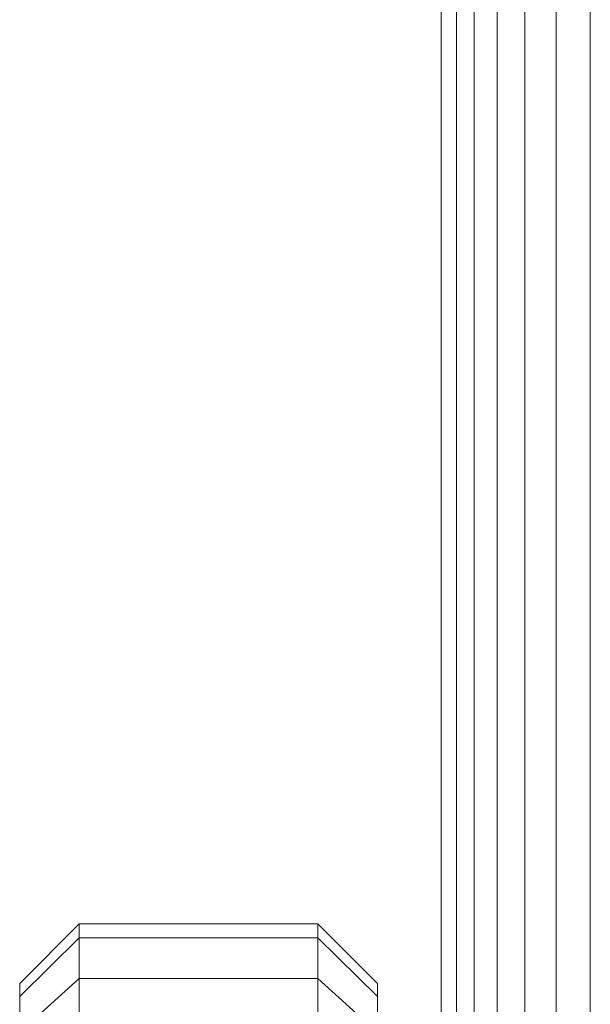
# Model space of a CAD drawing. Units: millimetres. Extents: x -2930 to 7150, y -3002 to 4126.
# Drawn here: x 1981 to 2000, y 351 to 384 of the extents above; entities that cross this region are included whole.
import ezdxf

# ---------------------------------------------------------------- set-up
doc = ezdxf.new("R2010")
doc.units = ezdxf.units.MM
doc.layers.add('A-GENM', color=13, linetype='Continuous', lineweight=9)
doc.layers.add('G-IMPT', color=8, linetype='Continuous', lineweight=9)

# ---------------------------------------------------------------- blocks, each defined once
blk = doc.blocks.new('trunangluong - tru2_DWG-412885-East')
at = {"layer": 'G-IMPT'}
for p, q in [((211.553, 1947.332), (211.553, 110)), ((212.062, 1947.332), (212.062, 110)), ((212.652, 1947.332), (212.652, 110)), ((213.427, 1947.332), (213.427, 110)), ((214.355, 1947.332), (214.355, 110)), ((215.407, 1947.332), (215.407, 110)), ((216.553, 1461.462), (216.553, 110))]:
    blk.add_line(p, q, dxfattribs=at)
blk = doc.blocks.new('trunangluong - trunangluong-399257-East')
at = {"layer": 'A-GENM'}
blk.add_line((211.553, 1947.332), (211.553, 110), dxfattribs=at)
blk.add_blockref('trunangluong - tru2_DWG-412885-East', (0, 0))
blk = doc.blocks.new('Generic Models 1 - Generic Models 1-400564-East')
at = {"layer": 'A-GENM'}
blk.add_line((211.553, 1947.332), (211.553, 110), dxfattribs=at)
blk = doc.blocks.new('D- Gym Surboardl - tan_DWG-415697-East')
at = {"layer": 'G-IMPT'}
for p, q in [((197.411, 1780.717), (199.411, 1782.717)), ((199.411, 1782.717), (207.411, 1782.717)), ((199.411, 1782.241), (199.411, 1782.717)), ((207.411, 1782.717), (209.411, 1780.717)), ((207.411, 1782.241), (207.411, 1782.717)), ((197.411, 1780.28), (199.411, 1782.241)), ((199.411, 1780.885), (199.411, 1782.241)), ((199.411, 1782.241), (207.411, 1782.241)), ((207.411, 1780.885), (207.411, 1782.241)), ((207.411, 1782.241), (209.411, 1780.28)), ((197.411, 1779.078), (199.411, 1780.885)), ((197.411, 1780.28), (197.411, 1780.717)), ((199.411, 1778.759), (199.411, 1780.885)), ((199.411, 1780.885), (207.411, 1780.885)), ((207.411, 1778.759), (207.411, 1780.885)), ((207.411, 1780.885), (209.411, 1779.078)), ((209.411, 1780.28), (209.411, 1780.717)), ((197.411, 1779.078), (197.411, 1780.28)), ((209.411, 1779.078), (209.411, 1780.28))]:
    blk.add_line(p, q, dxfattribs=at)
blk = doc.blocks.new('D- Gym Surboardl - D- Gym Surboardl-432854-East')
blk.add_blockref('D- Gym Surboardl - tan_DWG-415697-East', (0, -1429.155))

msp = doc.modelspace()

# ---------------------------------------------------------------- block references
at = {"layer": 'A-GENM'}
for name in ['trunangluong - trunangluong-399257-East', 'Generic Models 1 - Generic Models 1-400564-East', 'D- Gym Surboardl - D- Gym Surboardl-432854-East']:
    msp.add_blockref(name, (1783.263, 0), dxfattribs=at)

doc.saveas('drawing.dxf')
